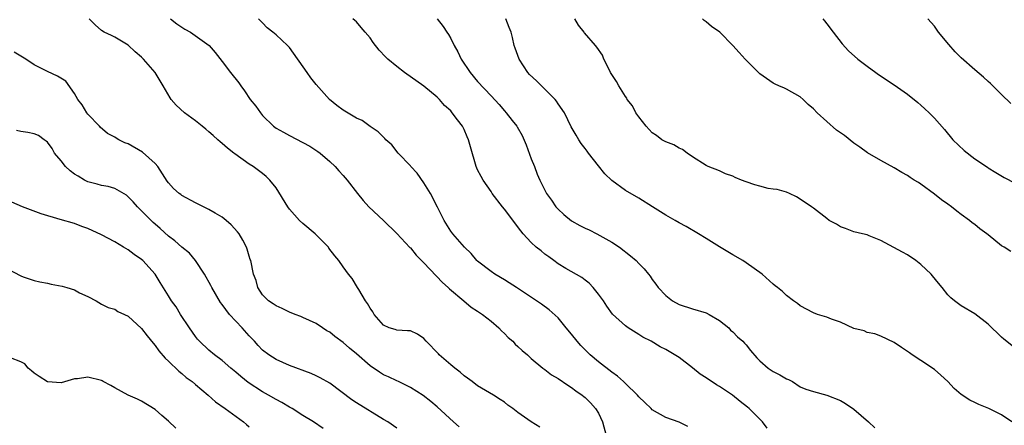
# Model space of a CAD drawing. Units: inches. Extents: x 2676000 to 2679000, y 1542000 to 1544220.
# Drawn here: x 2676359 to 2676505, y 1543185 to 1543245 of the extents above; entities that cross this region are included whole.
import ezdxf

# ---------------------------------------------------------------- set-up
doc = ezdxf.new("R2010")
doc.units = ezdxf.units.IN
doc.header["$MEASUREMENT"] = 0
doc.layers.add('LD26761542_2ft', color=140, linetype='Continuous')

msp = doc.modelspace()

# ---------------------------------------------------------------- linework, layer by layer
at = {"layer": 'LD26761542_2ft'}
for points, elevation in [([(2676436.25, 1543184.25), (2676435, 1543185.03), (2676433, 1543186.43), (2676432.24, 1543187), (2676431.52, 1543187.52), (2676431, 1543187.93), (2676430.36, 1543188.36), (2676429.37, 1543189), (2676427, 1543190.39), (2676426.18, 1543191), (2676425.52, 1543191.52), (2676425, 1543191.85), (2676424.39, 1543192.39), (2676423.6, 1543193), (2676423, 1543193.5), (2676421.29, 1543195), (2676421.16, 1543195.16), (2676419.35, 1543197), (2676419, 1543197.44), (2676418.08, 1543198.08), (2676417, 1543198.54), (2676416.58, 1543198.58), (2676415, 1543198.64), (2676414.74, 1543198.74), (2676413.86, 1543199), (2676413, 1543199.39), (2676411.62, 1543201), (2676411.4, 1543201.4), (2676411, 1543201.92), (2676410.63, 1543202.63), (2676410.33, 1543203), (2676409.31, 1543204.69), (2676409.15, 1543205), (2676408.34, 1543206.34), (2676407.81, 1543207), (2676407, 1543208.09), (2676406.36, 1543209), (2676405.74, 1543209.74), (2676404.88, 1543210.88), (2676404.79, 1543211), (2676402.81, 1543213), (2676401, 1543214.52), (2676400.5, 1543215), (2676399, 1543216.68), (2676398.76, 1543217), (2676397, 1543219.84), (2676396.07, 1543221), (2676395.51, 1543221.51), (2676395, 1543221.96), (2676394.4, 1543222.4), (2676393.58, 1543223), (2676393, 1543223.37), (2676390.87, 1543224.87), (2676390.72, 1543225), (2676389.76, 1543225.76), (2676389, 1543226.42), (2676388.67, 1543226.67), (2676388.34, 1543227), (2676387.63, 1543227.63), (2676387, 1543228.17), (2676386.54, 1543228.54), (2676386.02, 1543229), (2676385, 1543229.82), (2676383.38, 1543231), (2676382.12, 1543232.12), (2676381.39, 1543233), (2676381.23, 1543233.23), (2676380.21, 1543235), (2676379.75, 1543235.75), (2676379.02, 1543237), (2676377.29, 1543239), (2676377, 1543239.28), (2676376.06, 1543240.06), (2676375, 1543241.08), (2676373, 1543242.27), (2676372.52, 1543242.52), (2676371.44, 1543243), (2676371, 1543243.26), (2676370.08, 1543244.08), (2676369.2, 1543245)], 8548), ([(2676381.3, 1543245), (2676382.22, 1543244.22), (2676383.45, 1543243.45), (2676384.29, 1543243), (2676387.04, 1543241), (2676387.96, 1543239.95), (2676389, 1543238.64), (2676390.24, 1543237), (2676391.47, 1543235.47), (2676391.76, 1543235), (2676392.29, 1543234.29), (2676393.17, 1543233), (2676394.01, 1543232.01), (2676394.68, 1543231), (2676395, 1543230.62), (2676396.64, 1543229), (2676397, 1543228.72), (2676398.12, 1543228.12), (2676399, 1543227.6), (2676401, 1543226.58), (2676402.02, 1543226.02), (2676403.23, 1543225.23), (2676403.56, 1543225), (2676405, 1543223.74), (2676405.8, 1543223), (2676406.34, 1543222.34), (2676407, 1543221.69), (2676407.3, 1543221.3), (2676407.59, 1543221), (2676409.14, 1543219), (2676409.97, 1543217.97), (2676410.81, 1543217), (2676413, 1543215), (2676415, 1543213.03), (2676416.94, 1543210.94), (2676417, 1543210.9), (2676417.84, 1543209.84), (2676419, 1543208.7), (2676421.77, 1543205.77), (2676422.63, 1543205), (2676422.8, 1543204.8), (2676424.96, 1543203), (2676426.06, 1543202.06), (2676427, 1543201.48), (2676427.28, 1543201.28), (2676427.73, 1543201), (2676429, 1543199.99), (2676430.18, 1543199), (2676430.55, 1543198.55), (2676431, 1543198.18), (2676431.57, 1543197.57), (2676432.25, 1543197), (2676432.59, 1543196.59), (2676433, 1543196.25), (2676433.63, 1543195.63), (2676434.41, 1543195), (2676435, 1543194.44), (2676436.73, 1543193), (2676437, 1543192.81), (2676438, 1543192), (2676439, 1543191.46), (2676440.45, 1543190.46), (2676441, 1543190.13), (2676441.62, 1543189.62), (2676442.55, 1543189), (2676442.8, 1543188.8), (2676443, 1543188.64), (2676443.83, 1543187.83), (2676444.57, 1543187), (2676445, 1543186.29), (2676445.58, 1543185), (2676446.12, 1543183)], 8550), ([(2676458.32, 1543184.32), (2676457, 1543184.95), (2676455, 1543185.68), (2676453, 1543186.83), (2676452.85, 1543187), (2676451.9, 1543187.9), (2676451, 1543188.72), (2676450.81, 1543189), (2676449, 1543190.73), (2676448.74, 1543191), (2676447.84, 1543191.84), (2676447, 1543192.39), (2676445, 1543193.97), (2676443.75, 1543195), (2676442.37, 1543196.37), (2676441.81, 1543197), (2676441, 1543198.06), (2676440.21, 1543199), (2676439, 1543200.51), (2676437.68, 1543201.68), (2676436.53, 1543202.53), (2676435.79, 1543203), (2676432.92, 1543204.92), (2676432.78, 1543205), (2676431.72, 1543205.72), (2676431, 1543206.17), (2676429.58, 1543207), (2676429, 1543207.37), (2676427, 1543208.91), (2676426.9, 1543209), (2676426.06, 1543210.06), (2676425.05, 1543211), (2676423.3, 1543213), (2676423, 1543213.38), (2676422.02, 1543215), (2676421.04, 1543216.96), (2676419.97, 1543219), (2676419, 1543220.59), (2676418, 1543222), (2676417.08, 1543223), (2676417, 1543223.11), (2676415.19, 1543225), (2676414.22, 1543226.22), (2676413.37, 1543227), (2676413.19, 1543227.19), (2676413, 1543227.35), (2676412.19, 1543228.19), (2676411, 1543228.97), (2676409.84, 1543229.84), (2676409, 1543230.19), (2676407.25, 1543231.25), (2676407, 1543231.37), (2676406.07, 1543232.07), (2676404.96, 1543232.96), (2676403, 1543235.21), (2676402.18, 1543236.18), (2676401.63, 1543237), (2676399, 1543240.7), (2676398.71, 1543241), (2676397, 1543242.62), (2676396.54, 1543243), (2676395.66, 1543243.66), (2676395, 1543244.37), (2676394.68, 1543244.68), (2676394.4, 1543245)], 8552), ([(2676470.08, 1543184.08), (2676469.39, 1543185), (2676469, 1543185.44), (2676467.41, 1543187), (2676467.19, 1543187.19), (2676466.07, 1543188.07), (2676464.93, 1543189), (2676463, 1543190.28), (2676462.55, 1543190.55), (2676461, 1543191.58), (2676460.12, 1543192.12), (2676459, 1543193.04), (2676457, 1543194.61), (2676455, 1543195.8), (2676454.19, 1543196.19), (2676452.85, 1543197), (2676451.61, 1543197.61), (2676451, 1543198.03), (2676449.4, 1543199), (2676449, 1543199.28), (2676447.06, 1543201.06), (2676446.23, 1543202.23), (2676445.76, 1543203), (2676445, 1543204), (2676444.22, 1543205), (2676443.63, 1543205.63), (2676443, 1543206.1), (2676442.5, 1543206.5), (2676440.15, 1543207.85), (2676439, 1543208.54), (2676438.33, 1543209), (2676437.59, 1543209.59), (2676437, 1543209.98), (2676436.45, 1543210.45), (2676435.73, 1543211), (2676435, 1543211.68), (2676433.77, 1543213), (2676433.42, 1543213.42), (2676431, 1543216.65), (2676430.7, 1543217), (2676429.18, 1543219), (2676429, 1543219.29), (2676427.83, 1543221), (2676427.53, 1543221.53), (2676427, 1543222.51), (2676426.77, 1543223), (2676425.93, 1543225.93), (2676425.67, 1543227), (2676425.43, 1543227.43), (2676425, 1543228.49), (2676424.75, 1543229), (2676424.03, 1543229.97), (2676423.24, 1543231), (2676423, 1543231.27), (2676422.09, 1543232.09), (2676421.32, 1543233), (2676421, 1543233.32), (2676419, 1543234.98), (2676416.11, 1543237), (2676415, 1543237.88), (2676413.62, 1543239), (2676413.31, 1543239.31), (2676412.34, 1543240.34), (2676411.47, 1543241.47), (2676411, 1543242.16), (2676410.29, 1543243), (2676409.67, 1543243.67), (2676409, 1543244.51), (2676408.71, 1543244.71), (2676408.43, 1543245)], 8554), ([(2676421, 1543244.99), (2676421.86, 1543243.86), (2676422.41, 1543243), (2676422.65, 1543242.65), (2676423, 1543242.03), (2676423.51, 1543241), (2676424.05, 1543240.05), (2676424.57, 1543239), (2676425.89, 1543237), (2676427, 1543235.64), (2676429, 1543233.5), (2676430.23, 1543232.23), (2676431, 1543231.29), (2676431.26, 1543231), (2676432.14, 1543229.86), (2676432.83, 1543229), (2676432.9, 1543228.9), (2676433.63, 1543227.63), (2676434.21, 1543226.21), (2676435, 1543224.14), (2676435.47, 1543223), (2676435.88, 1543221.88), (2676436.27, 1543221), (2676437, 1543219.48), (2676437.25, 1543219), (2676437.98, 1543217.98), (2676438.65, 1543217), (2676439, 1543216.65), (2676439.86, 1543215.86), (2676441, 1543214.95), (2676442.24, 1543214.24), (2676443, 1543213.84), (2676443.59, 1543213.59), (2676444.77, 1543213), (2676447, 1543211.76), (2676448.14, 1543211), (2676449.74, 1543209.74), (2676450.61, 1543209), (2676451, 1543208.58), (2676451.79, 1543207.79), (2676452.45, 1543207), (2676452.69, 1543206.69), (2676453, 1543206.21), (2676453.52, 1543205.52), (2676453.88, 1543205), (2676455, 1543203.8), (2676456.03, 1543203), (2676457, 1543202.47), (2676459, 1543201.83), (2676461, 1543201.23), (2676461.47, 1543201), (2676463, 1543200.09), (2676464.4, 1543199), (2676464.67, 1543198.67), (2676465, 1543198.41), (2676465.67, 1543197.67), (2676466.5, 1543197), (2676466.73, 1543196.73), (2676467, 1543196.46), (2676467.62, 1543195.62), (2676468.55, 1543194.55), (2676469, 1543194.1), (2676470.27, 1543193), (2676471, 1543192.53), (2676472, 1543192), (2676473, 1543191.42), (2676473.3, 1543191.3), (2676473.86, 1543191), (2676475, 1543190.25), (2676475.88, 1543189.88), (2676477, 1543189.52), (2676479, 1543189.01), (2676481, 1543188.21), (2676481.77, 1543187.77), (2676483, 1543186.91), (2676485.18, 1543185), (2676486.12, 1543184.12)], 8556), ([(2676506.53, 1543185), (2676505, 1543186.04), (2676503.11, 1543187), (2676501.61, 1543187.61), (2676501, 1543187.88), (2676500.25, 1543188.25), (2676499, 1543189.09), (2676497.96, 1543189.96), (2676497, 1543191), (2676495.95, 1543191.95), (2676495, 1543192.79), (2676493, 1543194.17), (2676491.69, 1543195), (2676491.27, 1543195.27), (2676491, 1543195.49), (2676490.08, 1543196.08), (2676489, 1543196.8), (2676487, 1543197.77), (2676486.13, 1543198.13), (2676485, 1543198.33), (2676484.54, 1543198.54), (2676483, 1543198.92), (2676481, 1543199.84), (2676479.69, 1543200.31), (2676479, 1543200.6), (2676477.58, 1543201), (2676477, 1543201.24), (2676475, 1543202.3), (2676474.61, 1543202.61), (2676474.01, 1543203), (2676473, 1543203.8), (2676472.39, 1543204.39), (2676471.62, 1543205), (2676471.28, 1543205.28), (2676471, 1543205.48), (2676469.35, 1543207), (2676467, 1543208.67), (2676466.49, 1543209), (2676465, 1543209.89), (2676463, 1543211.05), (2676461.81, 1543211.81), (2676461, 1543212.3), (2676459.9, 1543213), (2676458.07, 1543214.07), (2676457, 1543214.65), (2676456.41, 1543215), (2676455, 1543215.78), (2676453.03, 1543217), (2676451, 1543218.29), (2676449, 1543219.46), (2676447, 1543220.91), (2676445.93, 1543221.93), (2676445, 1543223.09), (2676443.51, 1543225), (2676443.31, 1543225.31), (2676443, 1543225.67), (2676442.44, 1543226.44), (2676442.05, 1543227), (2676441.68, 1543227.68), (2676440.93, 1543228.93), (2676439.95, 1543231), (2676439, 1543232.35), (2676438.75, 1543232.75), (2676438.56, 1543233), (2676437, 1543234.5), (2676435.75, 1543235.75), (2676434.72, 1543236.72), (2676434.47, 1543237), (2676433.17, 1543239), (2676432.62, 1543240.62), (2676432.46, 1543241), (2676432.21, 1543242.21), (2676431.98, 1543243), (2676431.7, 1543243.7), (2676431.23, 1543245)], 8558), ([(2676507, 1543195.99), (2676505.33, 1543197.33), (2676505, 1543197.63), (2676503, 1543199.54), (2676501, 1543201.11), (2676499, 1543202.3), (2676498, 1543203), (2676497.45, 1543203.45), (2676497, 1543203.93), (2676496.15, 1543205), (2676495.63, 1543205.63), (2676494.73, 1543206.73), (2676494.5, 1543207), (2676493, 1543208.45), (2676492.25, 1543209), (2676491, 1543209.88), (2676490.25, 1543210.25), (2676487, 1543211.99), (2676485.3, 1543212.7), (2676485, 1543212.84), (2676484.27, 1543213), (2676483, 1543213.31), (2676481.78, 1543213.78), (2676481, 1543214.04), (2676480.41, 1543214.41), (2676479.35, 1543215), (2676479, 1543215.25), (2676477, 1543216.79), (2676476.71, 1543217), (2676475, 1543218.15), (2676474.48, 1543218.48), (2676473.43, 1543219), (2676473, 1543219.18), (2676471.59, 1543219.59), (2676471, 1543219.65), (2676470.24, 1543219.76), (2676469, 1543220.06), (2676468.29, 1543220.29), (2676467, 1543220.73), (2676466.28, 1543221), (2676465.36, 1543221.36), (2676465, 1543221.58), (2676463.92, 1543221.92), (2676463, 1543222.36), (2676461.32, 1543223), (2676461, 1543223.15), (2676459, 1543224.45), (2676458.2, 1543225), (2676457.52, 1543225.52), (2676457, 1543225.75), (2676456.23, 1543226.23), (2676455, 1543226.66), (2676454.43, 1543227), (2676453.61, 1543227.61), (2676453, 1543228), (2676452.11, 1543229), (2676451, 1543230.38), (2676450.58, 1543231), (2676450.04, 1543232.04), (2676449.29, 1543233), (2676449.2, 1543233.2), (2676449, 1543233.44), (2676448.01, 1543235), (2676447.68, 1543235.68), (2676446.81, 1543237), (2676446.58, 1543237.42), (2676445.81, 1543239), (2676445.59, 1543239.59), (2676444.77, 1543240.77), (2676444.56, 1543241), (2676442.9, 1543242.9), (2676442.85, 1543243), (2676442.03, 1543244.03), (2676441.48, 1543245)], 8560), ([(2676506.35, 1543210.35), (2676505.38, 1543211), (2676505, 1543211.23), (2676503, 1543212.82), (2676502.8, 1543213), (2676501.75, 1543213.75), (2676501, 1543214.38), (2676500.63, 1543214.63), (2676500.2, 1543215), (2676499, 1543215.89), (2676498.34, 1543216.34), (2676497.53, 1543217), (2676497, 1543217.41), (2676496.05, 1543218.05), (2676495, 1543218.9), (2676493, 1543220.37), (2676492.61, 1543220.61), (2676492, 1543221), (2676491.37, 1543221.37), (2676491, 1543221.65), (2676490.13, 1543222.13), (2676489, 1543222.79), (2676487, 1543223.9), (2676485.04, 1543225.04), (2676483.89, 1543225.89), (2676483, 1543226.5), (2676481.61, 1543227.61), (2676480.43, 1543228.43), (2676479, 1543229.69), (2676477.57, 1543231), (2676477, 1543231.58), (2676476.21, 1543232.21), (2676475.45, 1543233), (2676475, 1543233.38), (2676473, 1543234.51), (2676472.67, 1543234.67), (2676471.86, 1543235), (2676471.27, 1543235.27), (2676471, 1543235.42), (2676469, 1543236.82), (2676468.79, 1543237), (2676467, 1543238.84), (2676466.82, 1543239), (2676465.96, 1543239.96), (2676464.98, 1543241), (2676463.04, 1543243), (2676461.83, 1543243.83), (2676461, 1543244.52), (2676460.73, 1543244.73), (2676460.46, 1543245)], 8562), ([(2676478.4, 1543245), (2676478.66, 1543244.66), (2676479, 1543244.23), (2676479.92, 1543243), (2676481.26, 1543241.26), (2676482.22, 1543240.22), (2676483.6, 1543239), (2676485, 1543237.93), (2676486.26, 1543237), (2676486.69, 1543236.69), (2676489, 1543235.17), (2676491, 1543233.76), (2676492.53, 1543232.53), (2676493, 1543232.13), (2676493.59, 1543231.59), (2676494.22, 1543231), (2676495, 1543230.19), (2676496.5, 1543228.5), (2676497.75, 1543227), (2676499.41, 1543225.41), (2676501, 1543224.17), (2676502.89, 1543222.89), (2676503, 1543222.8), (2676504.12, 1543222.12), (2676505.39, 1543221.39), (2676507, 1543220.55)], 8564), ([(2676506.39, 1543232.39), (2676505, 1543233.7), (2676503.35, 1543235.35), (2676503, 1543235.66), (2676502.32, 1543236.32), (2676501, 1543237.41), (2676499, 1543239.19), (2676498.09, 1543240.09), (2676497.14, 1543241.14), (2676495.62, 1543243), (2676495, 1543243.9), (2676494.03, 1543245)], 8566), ([(2676424.28, 1543184.28), (2676423.43, 1543185), (2676421, 1543187.23), (2676420.04, 1543188.04), (2676418.92, 1543188.92), (2676417, 1543190.15), (2676415.24, 1543191), (2676415, 1543191.1), (2676413.74, 1543191.74), (2676413, 1543192.03), (2676412.39, 1543192.39), (2676411, 1543193.35), (2676409, 1543195.12), (2676407.96, 1543195.96), (2676407, 1543196.81), (2676405.74, 1543197.74), (2676405, 1543198.34), (2676404.58, 1543198.58), (2676403.93, 1543199), (2676403, 1543199.63), (2676401, 1543200.55), (2676400.69, 1543200.69), (2676399.83, 1543201), (2676399, 1543201.34), (2676397.9, 1543201.9), (2676397, 1543202.29), (2676396.59, 1543202.58), (2676395.86, 1543203), (2676395, 1543203.9), (2676394.27, 1543205), (2676394.03, 1543206.03), (2676393.67, 1543207), (2676393.24, 1543209), (2676393.17, 1543209.17), (2676393, 1543209.68), (2676392.71, 1543210.71), (2676392.61, 1543211), (2676392.04, 1543212.04), (2676391.5, 1543213), (2676391.29, 1543213.29), (2676390.33, 1543214.33), (2676389.6, 1543215), (2676389, 1543215.47), (2676387.93, 1543216.07), (2676387, 1543216.62), (2676386.21, 1543217), (2676385.41, 1543217.41), (2676385, 1543217.6), (2676383, 1543218.68), (2676382.82, 1543218.82), (2676382.57, 1543219), (2676381.75, 1543219.75), (2676381, 1543220.57), (2676380.82, 1543220.82), (2676379.41, 1543223), (2676379, 1543223.44), (2676377.13, 1543225.13), (2676375, 1543226.37), (2676374.52, 1543226.52), (2676373.61, 1543227), (2676373.22, 1543227.22), (2676373, 1543227.37), (2676371.92, 1543227.93), (2676370.84, 1543228.84), (2676370.72, 1543229), (2676369, 1543230.8), (2676368.86, 1543231), (2676368.17, 1543232.17), (2676367.49, 1543233), (2676367, 1543233.86), (2676365.7, 1543235.7), (2676364.47, 1543236.47), (2676363, 1543237.15), (2676361, 1543238.15), (2676359.75, 1543239), (2676358.03, 1543240.03)], 8546), ([(2676415, 1543184.07), (2676413.62, 1543185), (2676413, 1543185.39), (2676409, 1543187.83), (2676408.3, 1543188.3), (2676405, 1543190.77), (2676403.58, 1543191.58), (2676403, 1543191.88), (2676402.21, 1543192.21), (2676399, 1543193.4), (2676397, 1543194.31), (2676395.93, 1543195), (2676395, 1543195.69), (2676394.36, 1543196.36), (2676393.78, 1543197), (2676393, 1543197.8), (2676391.96, 1543199), (2676390.09, 1543201), (2676389, 1543202.47), (2676388.76, 1543202.76), (2676387.46, 1543205), (2676387.32, 1543205.32), (2676386.36, 1543207), (2676385.03, 1543209.03), (2676384.12, 1543210.12), (2676383, 1543211.03), (2676381.96, 1543211.96), (2676381, 1543212.65), (2676379.78, 1543213.78), (2676379, 1543214.42), (2676378.69, 1543214.69), (2676376.36, 1543217), (2676375.75, 1543217.75), (2676375, 1543218.52), (2676374.73, 1543218.73), (2676373, 1543219.72), (2676372.04, 1543220.04), (2676371, 1543220.18), (2676370.39, 1543220.39), (2676369, 1543220.74), (2676368.5, 1543221), (2676367.55, 1543221.55), (2676367, 1543221.89), (2676366.34, 1543222.34), (2676365.68, 1543223), (2676365, 1543223.86), (2676364.03, 1543225), (2676363.68, 1543225.68), (2676363, 1543226.63), (2676362.8, 1543226.8), (2676362.47, 1543227), (2676361.63, 1543227.63), (2676361, 1543227.87), (2676360.08, 1543228.08), (2676359, 1543228.23), (2676358.35, 1543228.35)], 8544), ([(2676404.03, 1543184.03), (2676402.58, 1543185), (2676401, 1543185.95), (2676399.38, 1543187), (2676399, 1543187.2), (2676397.88, 1543187.88), (2676397, 1543188.33), (2676395.89, 1543189), (2676395, 1543189.47), (2676392.85, 1543190.85), (2676391.75, 1543191.75), (2676391, 1543192.43), (2676390.28, 1543193), (2676389, 1543194.16), (2676387.82, 1543195), (2676387, 1543195.67), (2676385.61, 1543197), (2676385.32, 1543197.32), (2676385, 1543197.7), (2676384.11, 1543199), (2676382.79, 1543201), (2676382.12, 1543202.12), (2676381.46, 1543203), (2676381, 1543203.76), (2676379.75, 1543205.75), (2676379, 1543207), (2676377.2, 1543209), (2676377, 1543209.19), (2676375.9, 1543209.9), (2676375, 1543210.6), (2676374.3, 1543211), (2676373, 1543211.79), (2676371, 1543212.85), (2676369, 1543213.78), (2676368.09, 1543214.09), (2676367, 1543214.55), (2676364.88, 1543215.12), (2676362.04, 1543215.96), (2676359.26, 1543217), (2676357.7, 1543217.7)], 8542), ([(2676355, 1543208.85), (2676359, 1543206.72), (2676359.39, 1543206.61), (2676361, 1543206.05), (2676361.83, 1543205.83), (2676363, 1543205.64), (2676363.52, 1543205.52), (2676365.19, 1543205.19), (2676365.88, 1543205), (2676367, 1543204.65), (2676367.77, 1543204.23), (2676369, 1543203.66), (2676370.21, 1543203), (2676371, 1543202.54), (2676372.04, 1543202.04), (2676373, 1543201.77), (2676373.46, 1543201.46), (2676374.46, 1543201), (2676375, 1543200.73), (2676377, 1543198.9), (2676377.81, 1543197.81), (2676378.71, 1543196.71), (2676379, 1543196.39), (2676379.57, 1543195.57), (2676380.48, 1543194.48), (2676381, 1543194.04), (2676382.55, 1543192.55), (2676383, 1543192.21), (2676383.64, 1543191.64), (2676384.51, 1543191), (2676385, 1543190.56), (2676386.9, 1543189), (2676388.01, 1543188.01), (2676389.43, 1543187), (2676392.17, 1543185), (2676392.6, 1543184.6), (2676393, 1543184.29)], 8540), ([(2676382.08, 1543184.08), (2676381, 1543185.14), (2676379.98, 1543185.98), (2676379, 1543186.87), (2676377, 1543188.11), (2676376.39, 1543188.39), (2676374.97, 1543189), (2676373, 1543190.07), (2676372.41, 1543190.41), (2676371.28, 1543191), (2676371.11, 1543191.11), (2676371, 1543191.15), (2676369, 1543191.69), (2676367.44, 1543191.44), (2676367, 1543191.43), (2676365, 1543190.82), (2676362.98, 1543190.98), (2676361.75, 1543191.75), (2676361, 1543192.25), (2676360.6, 1543192.6), (2676360.11, 1543193), (2676359.63, 1543193.63), (2676359, 1543193.94), (2676357.48, 1543194.52)], 8538)]:
    msp.add_lwpolyline(points, dxfattribs=dict(at, elevation=elevation))

doc.saveas('drawing.dxf')
